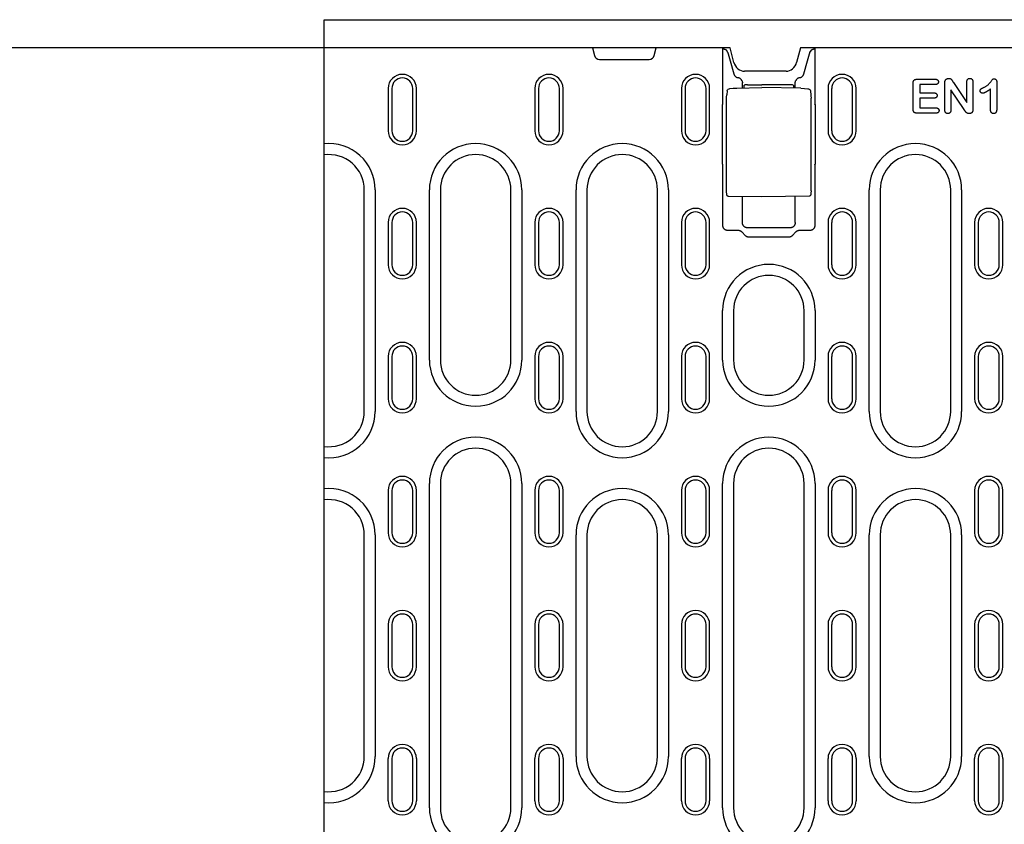
# Model space of a CAD drawing. Units: millimetres. Extents: x 1992 to 10704, y 1097 to 5910.
# Drawn here: x 8595 to 8874, y 4453 to 4681 of the extents above; entities that cross this region are included whole.
import ezdxf

# ---------------------------------------------------------------- set-up
doc = ezdxf.new("R2010")
doc.units = ezdxf.units.MM
for name, color, linetype in [('BEMASS', 3, 'Continuous'), ('DUENN-18', 94, 'Continuous'), ('SICHTBAR', 7, 'Continuous')]:
    doc.layers.add(name, color=color, linetype=linetype)
doc.styles.add('BEMSTIL', font='arial.ttf')
doc.dimstyles.new('BEMASS', dxfattribs={"dimscale": 10, "dimtxt": 3.5, "dimasz": 3.5, "dimexe": 2, "dimexo": 0, "dimgap": 1, "dimtad": 1, "dimdec": 0, "dimtxsty": 'BEMSTIL', "dimcen": 3, "dimclrd": 3, "dimclre": 3, "dimclrt": 4, "dimadec": 0, "dimazin": 0, "dimtfac": 0.875, "dimtdec": 0, "dimtmove": 0, "dimatfit": 0, "dimfxl": 1, "dimtolj": 1, "dimlwd": 25, "dimlwe": 25, "dimarcsym": 0})

# ---------------------------------------------------------------- blocks, each defined once
blk = doc.blocks.new('*D139')
at = {"layer": 'BEMASS', "color": 3, "lineweight": 25, "transparency": 16777216}
for p, q in [((8681.25, 4672.98), (8544.83, 4672.98)), ((8564.83, 4637.98), (8564.83, 4368.98)), ((8681.25, 4333.98), (8544.83, 4333.98))]:
    blk.add_line(p, q, dxfattribs=at)
at = {"layer": 'BEMASS', "color": 3, "transparency": 16777216}
for points in [[(8559, 4637.98), (8570.67, 4637.98), (8564.83, 4672.98)], [(8559, 4368.98), (8570.67, 4368.98), (8564.83, 4333.98)]]:
    blk.add_solid(points, dxfattribs=at)
at = {"layer": 'Defpoints', "color": 0, "transparency": 16777216}
for p in [(8681.25, 4672.98), (8564.83, 4333.98), (8681.25, 4333.98)]:
    blk.add_point(p, dxfattribs=at)
at = {"layer": 'BEMASS', "color": 4, "transparency": 16777216, "insert": (8536.95, 4503.48), "char_height": 35, "attachment_point": 5, "rotation": 90, "style": 'BEMSTIL'}
blk.add_mtext('\\A1;340', dxfattribs=at)

msp = doc.modelspace()

# ---------------------------------------------------------------- linework, layer by layer
at = {"layer": 'DUENN-18'}
for p, q in [((8757.38, 4672.98), (8757.95, 4670.84)), ((8774.94, 4670.84), (8775.51, 4672.98)), ((8794.38, 4657.02), (8794.38, 4672.98)), ((8794.72, 4672.62), (8794.59, 4672.98)), ((8795.81, 4671.68), (8795.39, 4672.35)), ((8819.09, 4671.68), (8819.51, 4672.35)), ((8820.18, 4672.62), (8820.3, 4672.98)), ((8820.51, 4672.98), (8820.51, 4657.02)), ((8759.4, 4669.73), (8773.49, 4669.73)), ((8796.46, 4669.34), (8797.52, 4665.59)), ((8817.38, 4665.59), (8818.44, 4669.34)), ((8799.95, 4661.63), (8799.95, 4663.07)), ((8814.95, 4661.56), (8814.95, 4663.07)), ((8849.52, 4664.1), (8854.66, 4664.1)), ((8859.82, 4663.18), (8863.62, 4657.48)), ((8863.62, 4657.48), (8863.62, 4663.23)), ((8865.37, 4663.23), (8865.37, 4655.63)), ((8872.12, 4663.21), (8872.12, 4655.68)), ((8699.45, 4661.48), (8699.45, 4649.48)), ((8700.47, 4661.48), (8700.47, 4649.48)), ((8706.42, 4649.48), (8706.42, 4661.48)), ((8707.45, 4649.48), (8707.45, 4661.48)), ((8741.05, 4661.48), (8741.05, 4649.48)), ((8742.07, 4661.48), (8742.07, 4649.48)), ((8748.02, 4649.48), (8748.02, 4661.48)), ((8749.05, 4649.48), (8749.05, 4661.48)), ((8782.65, 4661.48), (8782.65, 4649.48)), ((8783.67, 4661.48), (8783.67, 4649.48)), ((8789.62, 4649.48), (8789.62, 4661.48)), ((8790.65, 4649.48), (8790.65, 4661.48)), ((8795.6, 4660.77), (8795.5, 4659.67)), ((8798.33, 4661.6), (8805.45, 4661.73)), ((8800.45, 4661.64), (8800.45, 4662.37)), ((8801.43, 4662.54), (8805.45, 4662.55)), ((8813.46, 4662.53), (8805.45, 4662.55)), ((8816.57, 4661.53), (8805.45, 4661.73)), ((8814.45, 4662.36), (8814.45, 4661.57)), ((8819.29, 4660.68), (8819.39, 4659.63)), ((8824.27, 4661.48), (8824.25, 4661.48)), ((8824.25, 4661.48), (8824.25, 4649.48)), ((8825.27, 4661.48), (8825.27, 4649.48)), ((8831.22, 4649.48), (8831.22, 4661.48)), ((8832.25, 4649.48), (8832.25, 4661.48)), ((8848.37, 4655.67), (8848.37, 4662.91)), ((8850.25, 4662.6), (8850.25, 4660.23)), ((8854.66, 4662.6), (8850.25, 4662.6)), ((8850.25, 4660.23), (8854.31, 4660.23)), ((8857.37, 4655.47), (8857.37, 4662.93)), ((8859.12, 4661.1), (8859.12, 4655.47)), ((8862.83, 4655.5), (8859.12, 4661.1)), ((8870.37, 4655.41), (8870.37, 4661.35)), ((8795.47, 4632.39), (8795.47, 4658.76)), ((8819.42, 4632.46), (8819.42, 4658.72)), ((8850.25, 4658.73), (8850.25, 4655.98)), ((8854.31, 4658.73), (8850.25, 4658.73)), ((8794.3, 4640.02), (8794.3, 4656.93)), ((8820.59, 4656.93), (8820.59, 4640.02)), ((8850.25, 4655.98), (8854.81, 4655.98)), ((8854.81, 4654.48), (8849.52, 4654.48)), ((8790.62, 4649.48), (8790.65, 4649.48)), ((8794.38, 4622.68), (8794.38, 4639.93)), ((8820.51, 4639.93), (8820.51, 4622.68)), ((8692.65, 4569.89), (8692.65, 4632.73)), ((8695.75, 4632.73), (8695.75, 4569.89)), ((8711.14, 4584.48), (8711.14, 4632.73)), ((8714.25, 4632.73), (8714.25, 4584.48)), ((8734.25, 4584.48), (8734.25, 4632.73)), ((8737.35, 4632.73), (8737.35, 4584.48)), ((8752.74, 4569.89), (8752.74, 4632.73)), ((8755.85, 4632.73), (8755.85, 4569.89)), ((8775.85, 4569.89), (8775.85, 4632.73)), ((8778.95, 4632.73), (8778.95, 4569.89)), ((8835.94, 4569.89), (8835.94, 4632.73)), ((8839.05, 4632.73), (8839.05, 4569.89)), ((8859.05, 4569.89), (8859.05, 4632.73)), ((8862.15, 4632.73), (8862.15, 4569.89)), ((8805.45, 4630.73), (8796.02, 4630.89)), ((8799.95, 4623.44), (8799.95, 4630.82)), ((8818.88, 4630.96), (8805.45, 4630.73)), ((8814.95, 4623.44), (8814.95, 4630.89)), ((8699.45, 4623.48), (8699.45, 4611.48)), ((8700.47, 4623.48), (8700.47, 4611.48)), ((8706.42, 4611.48), (8706.42, 4623.48)), ((8707.45, 4611.48), (8707.45, 4623.48)), ((8741.05, 4623.48), (8741.05, 4611.48)), ((8742.07, 4623.48), (8742.07, 4611.48)), ((8748.02, 4611.48), (8748.02, 4623.48)), ((8749.05, 4611.48), (8749.05, 4623.48)), ((8782.65, 4623.48), (8782.65, 4611.48)), ((8783.67, 4623.48), (8783.67, 4611.48)), ((8789.62, 4611.48), (8789.62, 4623.48)), ((8790.65, 4611.48), (8790.65, 4623.48)), ((8798.77, 4621.18), (8795.88, 4621.18)), ((8813.45, 4621.95), (8801.44, 4621.95)), ((8819.01, 4621.18), (8816.13, 4621.18)), ((8824.25, 4623.48), (8824.25, 4611.48)), ((8825.27, 4623.48), (8825.27, 4611.48)), ((8831.22, 4611.48), (8831.22, 4623.48)), ((8832.25, 4611.48), (8832.25, 4623.48)), ((8865.85, 4623.48), (8865.85, 4611.48)), ((8866.87, 4623.48), (8866.87, 4611.48)), ((8872.82, 4611.48), (8872.82, 4623.48)), ((8873.85, 4611.48), (8873.85, 4623.48)), ((8800.74, 4619.77), (8799.84, 4620.71)), ((8813.09, 4619.31), (8801.8, 4619.31)), ((8815.05, 4620.71), (8814.15, 4619.77)), ((8794.34, 4584.48), (8794.34, 4598.48)), ((8797.45, 4598.48), (8797.45, 4584.48)), ((8817.45, 4584.48), (8817.45, 4598.48)), ((8820.55, 4598.48), (8820.55, 4584.48)), ((8699.45, 4585.48), (8699.45, 4573.48)), ((8700.47, 4585.48), (8700.47, 4573.48)), ((8706.42, 4573.48), (8706.42, 4585.48)), ((8707.45, 4573.48), (8707.45, 4585.48)), ((8741.05, 4585.48), (8741.05, 4573.48)), ((8742.07, 4585.48), (8742.07, 4573.48)), ((8748.02, 4573.48), (8748.02, 4585.48)), ((8749.05, 4573.48), (8749.05, 4585.48)), ((8782.65, 4585.48), (8782.65, 4573.48)), ((8783.67, 4585.48), (8783.67, 4573.48)), ((8789.62, 4573.48), (8789.62, 4585.48)), ((8790.65, 4573.48), (8790.65, 4585.48)), ((8824.25, 4585.48), (8824.25, 4573.48)), ((8825.27, 4585.48), (8825.27, 4573.48)), ((8831.22, 4573.48), (8831.22, 4585.48)), ((8832.25, 4573.48), (8832.25, 4585.48)), ((8865.85, 4585.48), (8865.85, 4573.48)), ((8866.87, 4585.48), (8866.87, 4573.48)), ((8872.82, 4573.48), (8872.82, 4585.48)), ((8873.85, 4573.48), (8873.85, 4585.48)), ((8711.14, 4457.48), (8711.14, 4549.48)), ((8714.25, 4549.48), (8714.25, 4457.48)), ((8734.25, 4457.48), (8734.25, 4549.48)), ((8737.35, 4549.48), (8737.35, 4457.48)), ((8794.34, 4457.48), (8794.34, 4549.48)), ((8797.45, 4549.48), (8797.45, 4457.48)), ((8817.45, 4457.48), (8817.45, 4549.48)), ((8820.55, 4549.48), (8820.55, 4457.48)), ((8699.45, 4547.48), (8699.45, 4535.48)), ((8700.47, 4547.48), (8700.47, 4535.48)), ((8706.42, 4535.48), (8706.42, 4547.48)), ((8707.45, 4535.48), (8707.45, 4547.48)), ((8741.05, 4547.48), (8741.05, 4535.48)), ((8742.07, 4547.48), (8742.07, 4535.48)), ((8748.02, 4535.48), (8748.02, 4547.48)), ((8749.05, 4535.48), (8749.05, 4547.48)), ((8782.65, 4547.48), (8782.65, 4535.48)), ((8783.67, 4547.48), (8783.67, 4535.48)), ((8789.62, 4535.48), (8789.62, 4547.48)), ((8790.65, 4535.48), (8790.65, 4547.48)), ((8824.25, 4547.48), (8824.25, 4535.48)), ((8825.27, 4547.48), (8825.27, 4535.48)), ((8831.22, 4535.48), (8831.22, 4547.48)), ((8832.25, 4535.48), (8832.25, 4547.48)), ((8865.85, 4547.48), (8865.85, 4535.48)), ((8866.87, 4547.48), (8866.87, 4535.48)), ((8872.82, 4535.48), (8872.82, 4547.48)), ((8873.85, 4535.48), (8873.85, 4547.48)), ((8692.65, 4472.06), (8692.65, 4534.89)), ((8695.75, 4534.89), (8695.75, 4472.06)), ((8752.74, 4472.06), (8752.74, 4534.89)), ((8755.85, 4534.89), (8755.85, 4472.06)), ((8775.85, 4472.06), (8775.85, 4534.89)), ((8778.95, 4534.89), (8778.95, 4472.06)), ((8835.94, 4472.06), (8835.94, 4534.89)), ((8839.05, 4534.89), (8839.05, 4472.06)), ((8859.05, 4472.06), (8859.05, 4534.89)), ((8862.15, 4534.89), (8862.15, 4472.06)), ((8699.45, 4509.48), (8699.45, 4497.48)), ((8700.47, 4509.48), (8700.47, 4497.48)), ((8706.42, 4497.48), (8706.42, 4509.48)), ((8707.45, 4497.48), (8707.45, 4509.48)), ((8741.05, 4509.48), (8741.05, 4497.48)), ((8742.07, 4509.48), (8742.07, 4497.48)), ((8748.02, 4497.48), (8748.02, 4509.48)), ((8749.05, 4497.48), (8749.05, 4509.48)), ((8782.65, 4509.48), (8782.65, 4497.48)), ((8783.67, 4509.48), (8783.67, 4497.48)), ((8789.62, 4497.48), (8789.62, 4509.48)), ((8790.65, 4497.48), (8790.65, 4509.48)), ((8824.25, 4509.48), (8824.25, 4497.48)), ((8825.27, 4509.48), (8825.27, 4497.48)), ((8831.22, 4497.48), (8831.22, 4509.48)), ((8832.25, 4497.48), (8832.25, 4509.48)), ((8865.85, 4509.48), (8865.85, 4497.48)), ((8866.87, 4509.48), (8866.87, 4497.48)), ((8872.82, 4497.48), (8872.82, 4509.48)), ((8873.85, 4497.48), (8873.85, 4509.48)), ((8699.45, 4459.48), (8699.45, 4471.48)), ((8700.47, 4471.48), (8700.47, 4459.48)), ((8706.42, 4459.48), (8706.42, 4471.48)), ((8707.45, 4471.48), (8707.45, 4459.48)), ((8741.05, 4459.48), (8741.05, 4471.48)), ((8742.07, 4471.48), (8742.07, 4459.48)), ((8748.02, 4459.48), (8748.02, 4471.48)), ((8749.05, 4471.48), (8749.05, 4459.48)), ((8782.65, 4459.48), (8782.65, 4471.48)), ((8783.67, 4471.48), (8783.67, 4459.48)), ((8789.62, 4459.48), (8789.62, 4471.48)), ((8790.65, 4471.48), (8790.65, 4459.48)), ((8824.25, 4459.48), (8824.25, 4471.48)), ((8825.27, 4471.48), (8825.27, 4459.48)), ((8831.22, 4459.48), (8831.22, 4471.48)), ((8832.25, 4471.48), (8832.25, 4459.48)), ((8865.85, 4459.48), (8865.85, 4471.48)), ((8866.87, 4471.48), (8866.87, 4459.48)), ((8872.82, 4459.48), (8872.82, 4471.48)), ((8873.85, 4471.48), (8873.85, 4459.48))]:
    msp.add_line(p, q, dxfattribs=at)
at = {"layer": 'DUENN-18', "flags": 128}
for points in [[(8795.04, 4672.48), (8795.02, 4672.49), (8794.99, 4672.49), (8794.97, 4672.5), (8794.95, 4672.5), (8794.93, 4672.51), (8794.91, 4672.51), (8794.89, 4672.52), (8794.87, 4672.52), (8794.86, 4672.53), (8794.84, 4672.53), (8794.83, 4672.54), (8794.81, 4672.55), (8794.8, 4672.55), (8794.79, 4672.56), (8794.77, 4672.56), (8794.76, 4672.57), (8794.75, 4672.57), (8794.75, 4672.58), (8794.74, 4672.59), (8794.73, 4672.59), (8794.73, 4672.6), (8794.72, 4672.6), (8794.72, 4672.61), (8794.72, 4672.62)], [(8795.39, 4672.35), (8795.38, 4672.36), (8795.38, 4672.37), (8795.37, 4672.37), (8795.36, 4672.38), (8795.36, 4672.38), (8795.35, 4672.39), (8795.34, 4672.4), (8795.33, 4672.4), (8795.31, 4672.41), (8795.3, 4672.41), (8795.29, 4672.42), (8795.27, 4672.42), (8795.26, 4672.43), (8795.24, 4672.43), (8795.23, 4672.44), (8795.21, 4672.44), (8795.19, 4672.45), (8795.17, 4672.45), (8795.15, 4672.46), (8795.13, 4672.46), (8795.11, 4672.47), (8795.09, 4672.47), (8795.06, 4672.48), (8795.04, 4672.48)], [(8795.81, 4671.68), (8795.83, 4671.59), (8795.86, 4671.5), (8795.88, 4671.4), (8795.91, 4671.31), (8795.93, 4671.21), (8795.96, 4671.12), (8795.99, 4671.02), (8796.01, 4670.93), (8796.04, 4670.83), (8796.07, 4670.73), (8796.09, 4670.63), (8796.12, 4670.54), (8796.15, 4670.44), (8796.18, 4670.34), (8796.2, 4670.24), (8796.23, 4670.14), (8796.26, 4670.04), (8796.29, 4669.94), (8796.32, 4669.84), (8796.34, 4669.74), (8796.37, 4669.64), (8796.4, 4669.54), (8796.43, 4669.44), (8796.46, 4669.34)], [(8818.44, 4669.34), (8818.46, 4669.44), (8818.49, 4669.54), (8818.52, 4669.64), (8818.55, 4669.74), (8818.58, 4669.84), (8818.6, 4669.94), (8818.63, 4670.04), (8818.66, 4670.14), (8818.69, 4670.24), (8818.71, 4670.34), (8818.74, 4670.44), (8818.77, 4670.54), (8818.8, 4670.63), (8818.82, 4670.73), (8818.85, 4670.83), (8818.88, 4670.93), (8818.91, 4671.02), (8818.93, 4671.12), (8818.96, 4671.21), (8818.98, 4671.31), (8819.01, 4671.4), (8819.04, 4671.5), (8819.06, 4671.59), (8819.09, 4671.68)], [(8819.85, 4672.48), (8819.83, 4672.48), (8819.81, 4672.47), (8819.78, 4672.47), (8819.76, 4672.46), (8819.74, 4672.46), (8819.72, 4672.46), (8819.7, 4672.45), (8819.68, 4672.44), (8819.67, 4672.44), (8819.65, 4672.43), (8819.63, 4672.43), (8819.62, 4672.42), (8819.6, 4672.42), (8819.59, 4672.41), (8819.58, 4672.41), (8819.57, 4672.4), (8819.56, 4672.4), (8819.55, 4672.39), (8819.54, 4672.38), (8819.53, 4672.38), (8819.52, 4672.37), (8819.52, 4672.37), (8819.51, 4672.36), (8819.51, 4672.35)], [(8820.18, 4672.62), (8820.17, 4672.61), (8820.17, 4672.6), (8820.16, 4672.6), (8820.16, 4672.59), (8820.15, 4672.59), (8820.15, 4672.58), (8820.14, 4672.57), (8820.13, 4672.57), (8820.12, 4672.56), (8820.11, 4672.56), (8820.09, 4672.55), (8820.08, 4672.55), (8820.07, 4672.54), (8820.05, 4672.53), (8820.03, 4672.53), (8820.02, 4672.52), (8820, 4672.52), (8819.98, 4672.51), (8819.96, 4672.51), (8819.94, 4672.5), (8819.92, 4672.5), (8819.9, 4672.49), (8819.88, 4672.49), (8819.85, 4672.48)], [(8797.52, 4665.59), (8797.53, 4665.53), (8797.56, 4665.47), (8797.58, 4665.4), (8797.61, 4665.34), (8797.64, 4665.28), (8797.68, 4665.22), (8797.72, 4665.16), (8797.76, 4665.1), (8797.8, 4665.05), (8797.85, 4664.99), (8797.9, 4664.94), (8797.95, 4664.89), (8798, 4664.85), (8798.06, 4664.8), (8798.12, 4664.76), (8798.18, 4664.72), (8798.24, 4664.69), (8798.3, 4664.66), (8798.37, 4664.63), (8798.43, 4664.6), (8798.5, 4664.58), (8798.56, 4664.56), (8798.63, 4664.55), (8798.69, 4664.53)], [(8799.84, 4663.62), (8799.81, 4663.67), (8799.79, 4663.73), (8799.76, 4663.79), (8799.72, 4663.84), (8799.69, 4663.89), (8799.65, 4663.94), (8799.61, 4663.99), (8799.57, 4664.04), (8799.53, 4664.09), (8799.48, 4664.13), (8799.44, 4664.18), (8799.39, 4664.22), (8799.34, 4664.26), (8799.29, 4664.29), (8799.23, 4664.33), (8799.18, 4664.36), (8799.12, 4664.39), (8799.06, 4664.42), (8799, 4664.44), (8798.94, 4664.47), (8798.88, 4664.49), (8798.82, 4664.51), (8798.76, 4664.52), (8798.69, 4664.53)], [(8799.84, 4663.62), (8799.85, 4663.6), (8799.85, 4663.57), (8799.86, 4663.55), (8799.87, 4663.53), (8799.88, 4663.51), (8799.88, 4663.49), (8799.89, 4663.47), (8799.9, 4663.45), (8799.9, 4663.43), (8799.91, 4663.41), (8799.91, 4663.39), (8799.92, 4663.36), (8799.92, 4663.34), (8799.92, 4663.32), (8799.93, 4663.3), (8799.93, 4663.28), (8799.93, 4663.25), (8799.94, 4663.23), (8799.94, 4663.21), (8799.94, 4663.19), (8799.94, 4663.17), (8799.94, 4663.14), (8799.94, 4663.12), (8799.95, 4663.1)], [(8799.95, 4663.07), (8799.95, 4663.07), (8799.95, 4663.07), (8799.95, 4663.07), (8799.95, 4663.08), (8799.95, 4663.08), (8799.95, 4663.08), (8799.95, 4663.08), (8799.95, 4663.08), (8799.95, 4663.08), (8799.95, 4663.08), (8799.95, 4663.08), (8799.95, 4663.08), (8799.95, 4663.09), (8799.95, 4663.09), (8799.95, 4663.09), (8799.95, 4663.09), (8799.95, 4663.09), (8799.95, 4663.09), (8799.95, 4663.09), (8799.95, 4663.09), (8799.95, 4663.09), (8799.95, 4663.1), (8799.95, 4663.1), (8799.95, 4663.1)], [(8814.95, 4663.1), (8814.95, 4663.12), (8814.95, 4663.14), (8814.95, 4663.17), (8814.95, 4663.19), (8814.95, 4663.21), (8814.95, 4663.23), (8814.96, 4663.25), (8814.96, 4663.28), (8814.96, 4663.3), (8814.97, 4663.32), (8814.97, 4663.34), (8814.98, 4663.36), (8814.98, 4663.39), (8814.99, 4663.41), (8814.99, 4663.43), (8815, 4663.45), (8815, 4663.47), (8815.01, 4663.49), (8815.02, 4663.51), (8815.02, 4663.53), (8815.03, 4663.55), (8815.04, 4663.57), (8815.04, 4663.6), (8815.05, 4663.62)], [(8814.95, 4663.1), (8814.95, 4663.1), (8814.95, 4663.1), (8814.95, 4663.09), (8814.95, 4663.09), (8814.95, 4663.09), (8814.95, 4663.09), (8814.95, 4663.09), (8814.95, 4663.09), (8814.95, 4663.09), (8814.95, 4663.09), (8814.95, 4663.09), (8814.95, 4663.08), (8814.95, 4663.08), (8814.95, 4663.08), (8814.95, 4663.08), (8814.95, 4663.08), (8814.95, 4663.08), (8814.95, 4663.08), (8814.95, 4663.08), (8814.95, 4663.08), (8814.95, 4663.07), (8814.95, 4663.07), (8814.95, 4663.07), (8814.95, 4663.07)], [(8816.2, 4664.53), (8816.14, 4664.52), (8816.07, 4664.51), (8816.01, 4664.49), (8815.95, 4664.47), (8815.89, 4664.44), (8815.83, 4664.42), (8815.77, 4664.39), (8815.72, 4664.36), (8815.66, 4664.33), (8815.61, 4664.29), (8815.55, 4664.26), (8815.5, 4664.22), (8815.46, 4664.18), (8815.41, 4664.13), (8815.36, 4664.09), (8815.32, 4664.04), (8815.28, 4663.99), (8815.24, 4663.94), (8815.2, 4663.89), (8815.17, 4663.84), (8815.14, 4663.79), (8815.11, 4663.73), (8815.08, 4663.67), (8815.05, 4663.62)], [(8816.2, 4664.53), (8816.27, 4664.55), (8816.33, 4664.56), (8816.4, 4664.58), (8816.46, 4664.6), (8816.53, 4664.63), (8816.59, 4664.66), (8816.65, 4664.69), (8816.71, 4664.72), (8816.77, 4664.76), (8816.83, 4664.8), (8816.89, 4664.85), (8816.94, 4664.89), (8816.99, 4664.94), (8817.04, 4664.99), (8817.09, 4665.05), (8817.13, 4665.1), (8817.17, 4665.16), (8817.21, 4665.22), (8817.25, 4665.28), (8817.28, 4665.34), (8817.31, 4665.4), (8817.33, 4665.47), (8817.36, 4665.53), (8817.38, 4665.59)], [(8848.37, 4662.91), (8848.37, 4662.99), (8848.38, 4663.07), (8848.38, 4663.15), (8848.39, 4663.23), (8848.4, 4663.31), (8848.42, 4663.38), (8848.44, 4663.46), (8848.47, 4663.54), (8848.5, 4663.61), (8848.54, 4663.68), (8848.58, 4663.75), (8848.63, 4663.81), (8848.69, 4663.86), (8848.75, 4663.91), (8848.82, 4663.96), (8848.89, 4663.99), (8848.97, 4664.02), (8849.04, 4664.04), (8849.12, 4664.06), (8849.2, 4664.08), (8849.28, 4664.09), (8849.36, 4664.1), (8849.44, 4664.1), (8849.52, 4664.1)], [(8854.66, 4664.1), (8854.71, 4664.1), (8854.77, 4664.1), (8854.82, 4664.09), (8854.88, 4664.09), (8854.94, 4664.08), (8854.99, 4664.07), (8855.05, 4664.06), (8855.1, 4664.04), (8855.15, 4664.02), (8855.2, 4664), (8855.25, 4663.97), (8855.3, 4663.94), (8855.34, 4663.9), (8855.38, 4663.87), (8855.42, 4663.82), (8855.46, 4663.78), (8855.49, 4663.73), (8855.51, 4663.68), (8855.53, 4663.63), (8855.55, 4663.58), (8855.56, 4663.52), (8855.57, 4663.47), (8855.58, 4663.41), (8855.58, 4663.36)], [(8855.58, 4663.36), (8855.58, 4663.3), (8855.57, 4663.24), (8855.57, 4663.19), (8855.55, 4663.13), (8855.54, 4663.08), (8855.51, 4663.03), (8855.49, 4662.98), (8855.46, 4662.93), (8855.42, 4662.88), (8855.39, 4662.84), (8855.34, 4662.8), (8855.3, 4662.77), (8855.25, 4662.74), (8855.2, 4662.71), (8855.15, 4662.69), (8855.1, 4662.66), (8855.05, 4662.65), (8854.99, 4662.63), (8854.94, 4662.62), (8854.88, 4662.62), (8854.82, 4662.61), (8854.77, 4662.61), (8854.71, 4662.6), (8854.66, 4662.6)], [(8857.37, 4662.93), (8857.37, 4662.97), (8857.37, 4663), (8857.37, 4663.03), (8857.37, 4663.06), (8857.37, 4663.09), (8857.37, 4663.12), (8857.38, 4663.15), (8857.38, 4663.19), (8857.38, 4663.22), (8857.38, 4663.25), (8857.39, 4663.28), (8857.39, 4663.31), (8857.39, 4663.34), (8857.4, 4663.37), (8857.4, 4663.41), (8857.41, 4663.44), (8857.41, 4663.47), (8857.42, 4663.5), (8857.43, 4663.53), (8857.43, 4663.56), (8857.44, 4663.59), (8857.45, 4663.62), (8857.46, 4663.65), (8857.47, 4663.68)], [(8857.47, 4663.68), (8857.49, 4663.73), (8857.52, 4663.78), (8857.54, 4663.82), (8857.57, 4663.87), (8857.61, 4663.91), (8857.64, 4663.95), (8857.67, 4663.99), (8857.71, 4664.03), (8857.75, 4664.07), (8857.79, 4664.1), (8857.83, 4664.14), (8857.88, 4664.17), (8857.92, 4664.19), (8857.97, 4664.22), (8858.02, 4664.25), (8858.07, 4664.27), (8858.12, 4664.29), (8858.17, 4664.3), (8858.22, 4664.32), (8858.27, 4664.33), (8858.32, 4664.34), (8858.38, 4664.35), (8858.43, 4664.35), (8858.48, 4664.35)], [(8858.48, 4664.35), (8858.56, 4664.35), (8858.64, 4664.34), (8858.72, 4664.33), (8858.79, 4664.31), (8858.87, 4664.29), (8858.94, 4664.26), (8859.01, 4664.22), (8859.07, 4664.18), (8859.14, 4664.13), (8859.2, 4664.08), (8859.25, 4664.02), (8859.3, 4663.96), (8859.35, 4663.9), (8859.4, 4663.84), (8859.45, 4663.78), (8859.49, 4663.71), (8859.53, 4663.64), (8859.57, 4663.58), (8859.61, 4663.51), (8859.65, 4663.44), (8859.7, 4663.38), (8859.74, 4663.31), (8859.78, 4663.24), (8859.82, 4663.18)], [(8863.62, 4663.23), (8863.62, 4663.3), (8863.63, 4663.36), (8863.63, 4663.43), (8863.64, 4663.5), (8863.65, 4663.56), (8863.66, 4663.63), (8863.67, 4663.69), (8863.69, 4663.76), (8863.71, 4663.82), (8863.74, 4663.88), (8863.77, 4663.94), (8863.8, 4664), (8863.84, 4664.06), (8863.88, 4664.11), (8863.93, 4664.15), (8863.98, 4664.2), (8864.04, 4664.23), (8864.1, 4664.27), (8864.16, 4664.29), (8864.22, 4664.32), (8864.29, 4664.33), (8864.35, 4664.34), (8864.42, 4664.35), (8864.49, 4664.35)], [(8864.49, 4664.35), (8864.55, 4664.35), (8864.62, 4664.34), (8864.69, 4664.33), (8864.75, 4664.32), (8864.82, 4664.3), (8864.88, 4664.27), (8864.94, 4664.24), (8865, 4664.2), (8865.05, 4664.16), (8865.1, 4664.11), (8865.14, 4664.06), (8865.18, 4664.01), (8865.22, 4663.95), (8865.25, 4663.89), (8865.28, 4663.83), (8865.3, 4663.76), (8865.32, 4663.7), (8865.33, 4663.63), (8865.35, 4663.57), (8865.35, 4663.5), (8865.36, 4663.43), (8865.37, 4663.37), (8865.37, 4663.3), (8865.37, 4663.23)], [(8868.37, 4661.74), (8868.52, 4661.82), (8868.67, 4661.89), (8868.81, 4661.97), (8868.96, 4662.05), (8869.1, 4662.14), (8869.24, 4662.23), (8869.38, 4662.33), (8869.51, 4662.43), (8869.64, 4662.53), (8869.76, 4662.65), (8869.88, 4662.76), (8870, 4662.88), (8870.11, 4663), (8870.22, 4663.13), (8870.32, 4663.26), (8870.42, 4663.39), (8870.52, 4663.53), (8870.62, 4663.66), (8870.72, 4663.8), (8870.82, 4663.93), (8870.92, 4664.06), (8871.04, 4664.17), (8871.2, 4664.22), (8871.37, 4664.23)], [(8871.37, 4664.23), (8871.43, 4664.22), (8871.49, 4664.22), (8871.54, 4664.21), (8871.6, 4664.19), (8871.66, 4664.17), (8871.71, 4664.14), (8871.76, 4664.11), (8871.81, 4664.07), (8871.85, 4664.03), (8871.89, 4663.99), (8871.92, 4663.94), (8871.96, 4663.89), (8871.99, 4663.84), (8872.01, 4663.79), (8872.04, 4663.73), (8872.06, 4663.68), (8872.07, 4663.62), (8872.09, 4663.57), (8872.1, 4663.51), (8872.11, 4663.45), (8872.11, 4663.39), (8872.12, 4663.33), (8872.12, 4663.27), (8872.12, 4663.21)], [(8795.6, 4660.77), (8795.64, 4660.92), (8795.7, 4661.07), (8795.8, 4661.19), (8795.92, 4661.3)], [(8795.92, 4661.3), (8796.15, 4661.41), (8796.41, 4661.47)], [(8796.41, 4661.47), (8797.37, 4661.56), (8798.33, 4661.6)], [(8816.57, 4661.53), (8817.53, 4661.49), (8818.49, 4661.39)], [(8818.49, 4661.39), (8818.71, 4661.35), (8818.9, 4661.26)], [(8818.91, 4661.26), (8819.05, 4661.15), (8819.17, 4661.02), (8819.25, 4660.86), (8819.29, 4660.68)], [(8854.31, 4660.23), (8854.36, 4660.22), (8854.42, 4660.22), (8854.47, 4660.22), (8854.53, 4660.21), (8854.58, 4660.2), (8854.63, 4660.19), (8854.69, 4660.18), (8854.74, 4660.16), (8854.79, 4660.14), (8854.84, 4660.12), (8854.89, 4660.09), (8854.93, 4660.06), (8854.97, 4660.03), (8855.01, 4659.99), (8855.05, 4659.94), (8855.08, 4659.9), (8855.11, 4659.85), (8855.13, 4659.8), (8855.15, 4659.75), (8855.17, 4659.7), (8855.18, 4659.65), (8855.19, 4659.59), (8855.19, 4659.54), (8855.2, 4659.48)], [(8867.41, 4660.84), (8867.41, 4660.9), (8867.42, 4660.95), (8867.43, 4661.01), (8867.44, 4661.07), (8867.46, 4661.12), (8867.49, 4661.18), (8867.52, 4661.23), (8867.56, 4661.27), (8867.6, 4661.31), (8867.64, 4661.35), (8867.69, 4661.38), (8867.74, 4661.42), (8867.79, 4661.45), (8867.84, 4661.48), (8867.89, 4661.51), (8867.95, 4661.53), (8868, 4661.56), (8868.05, 4661.59), (8868.1, 4661.62), (8868.16, 4661.64), (8868.21, 4661.67), (8868.26, 4661.69), (8868.31, 4661.72), (8868.37, 4661.74)], [(8868.12, 4660.1), (8868.07, 4660.1), (8868.02, 4660.11), (8867.98, 4660.12), (8867.93, 4660.13), (8867.89, 4660.14), (8867.84, 4660.16), (8867.8, 4660.18), (8867.76, 4660.21), (8867.72, 4660.24), (8867.69, 4660.26), (8867.65, 4660.3), (8867.62, 4660.33), (8867.59, 4660.36), (8867.56, 4660.4), (8867.53, 4660.44), (8867.51, 4660.48), (8867.48, 4660.52), (8867.46, 4660.56), (8867.45, 4660.61), (8867.43, 4660.65), (8867.42, 4660.7), (8867.42, 4660.74), (8867.41, 4660.79), (8867.41, 4660.84)], [(8870.37, 4661.35), (8870.28, 4661.29), (8870.2, 4661.22), (8870.11, 4661.16), (8870.02, 4661.1), (8869.93, 4661.03), (8869.84, 4660.97), (8869.76, 4660.91), (8869.67, 4660.85), (8869.58, 4660.79), (8869.48, 4660.73), (8869.39, 4660.67), (8869.3, 4660.61), (8869.21, 4660.55), (8869.12, 4660.5), (8869.02, 4660.44), (8868.93, 4660.39), (8868.83, 4660.34), (8868.73, 4660.29), (8868.64, 4660.25), (8868.54, 4660.2), (8868.44, 4660.16), (8868.33, 4660.13), (8868.22, 4660.11), (8868.12, 4660.1)], [(8795.47, 4658.76), (8795.47, 4659.03), (8795.48, 4659.28), (8795.49, 4659.5), (8795.5, 4659.67)], [(8819.39, 4659.63), (8819.4, 4659.46), (8819.41, 4659.24), (8819.42, 4658.99), (8819.42, 4658.72)], [(8855.2, 4659.48), (8855.19, 4659.43), (8855.19, 4659.37), (8855.18, 4659.32), (8855.17, 4659.26), (8855.15, 4659.21), (8855.13, 4659.16), (8855.11, 4659.11), (8855.08, 4659.06), (8855.05, 4659.02), (8855.01, 4658.97), (8854.98, 4658.94), (8854.93, 4658.9), (8854.89, 4658.87), (8854.84, 4658.84), (8854.79, 4658.81), (8854.74, 4658.79), (8854.69, 4658.78), (8854.64, 4658.76), (8854.58, 4658.75), (8854.53, 4658.74), (8854.47, 4658.74), (8854.42, 4658.73), (8854.36, 4658.73), (8854.31, 4658.73)], [(8849.52, 4654.48), (8849.44, 4654.48), (8849.36, 4654.48), (8849.28, 4654.49), (8849.2, 4654.5), (8849.12, 4654.51), (8849.04, 4654.53), (8848.97, 4654.56), (8848.89, 4654.59), (8848.82, 4654.62), (8848.75, 4654.66), (8848.69, 4654.71), (8848.63, 4654.77), (8848.58, 4654.83), (8848.54, 4654.9), (8848.5, 4654.97), (8848.47, 4655.04), (8848.44, 4655.12), (8848.42, 4655.19), (8848.4, 4655.27), (8848.39, 4655.35), (8848.38, 4655.43), (8848.38, 4655.51), (8848.37, 4655.59), (8848.37, 4655.67)], [(8854.81, 4655.98), (8854.86, 4655.97), (8854.92, 4655.97), (8854.98, 4655.97), (8855.03, 4655.96), (8855.09, 4655.95), (8855.15, 4655.94), (8855.2, 4655.93), (8855.25, 4655.91), (8855.31, 4655.89), (8855.36, 4655.87), (8855.41, 4655.84), (8855.45, 4655.81), (8855.5, 4655.77), (8855.54, 4655.74), (8855.58, 4655.69), (8855.61, 4655.65), (8855.64, 4655.6), (8855.67, 4655.55), (8855.69, 4655.5), (8855.71, 4655.44), (8855.72, 4655.39), (8855.73, 4655.33), (8855.74, 4655.28), (8855.74, 4655.22)], [(8855.74, 4655.22), (8855.74, 4655.16), (8855.73, 4655.11), (8855.72, 4655.05), (8855.71, 4655), (8855.69, 4654.95), (8855.67, 4654.89), (8855.64, 4654.85), (8855.61, 4654.8), (8855.57, 4654.75), (8855.54, 4654.71), (8855.49, 4654.68), (8855.45, 4654.64), (8855.4, 4654.61), (8855.35, 4654.58), (8855.3, 4654.56), (8855.25, 4654.54), (8855.2, 4654.52), (8855.14, 4654.51), (8855.09, 4654.5), (8855.03, 4654.49), (8854.98, 4654.49), (8854.92, 4654.48), (8854.86, 4654.48), (8854.81, 4654.48)], [(8858.25, 4654.35), (8858.18, 4654.36), (8858.11, 4654.36), (8858.05, 4654.37), (8857.98, 4654.39), (8857.92, 4654.41), (8857.86, 4654.44), (8857.8, 4654.47), (8857.74, 4654.51), (8857.69, 4654.55), (8857.64, 4654.6), (8857.6, 4654.65), (8857.56, 4654.7), (8857.53, 4654.76), (8857.5, 4654.82), (8857.47, 4654.88), (8857.45, 4654.94), (8857.43, 4655.01), (8857.41, 4655.07), (8857.4, 4655.14), (8857.39, 4655.21), (8857.38, 4655.27), (8857.38, 4655.34), (8857.37, 4655.41), (8857.37, 4655.47)], [(8859.12, 4655.47), (8859.12, 4655.4), (8859.12, 4655.33), (8859.11, 4655.27), (8859.1, 4655.2), (8859.1, 4655.14), (8859.08, 4655.07), (8859.07, 4655.01), (8859.05, 4654.94), (8859.02, 4654.88), (8859, 4654.82), (8858.96, 4654.76), (8858.93, 4654.7), (8858.89, 4654.65), (8858.84, 4654.6), (8858.8, 4654.55), (8858.74, 4654.51), (8858.69, 4654.47), (8858.63, 4654.44), (8858.57, 4654.41), (8858.51, 4654.39), (8858.44, 4654.37), (8858.38, 4654.36), (8858.31, 4654.36), (8858.25, 4654.35)], [(8864.33, 4654.35), (8864.25, 4654.36), (8864.17, 4654.36), (8864.09, 4654.37), (8864, 4654.39), (8863.92, 4654.41), (8863.84, 4654.44), (8863.77, 4654.47), (8863.69, 4654.51), (8863.62, 4654.55), (8863.56, 4654.6), (8863.49, 4654.65), (8863.43, 4654.71), (8863.37, 4654.77), (8863.31, 4654.83), (8863.26, 4654.89), (8863.21, 4654.96), (8863.16, 4655.02), (8863.11, 4655.09), (8863.06, 4655.16), (8863.02, 4655.23), (8862.97, 4655.29), (8862.92, 4655.36), (8862.87, 4655.43), (8862.83, 4655.5)], [(8865.37, 4655.63), (8865.37, 4655.55), (8865.37, 4655.47), (8865.36, 4655.39), (8865.35, 4655.31), (8865.34, 4655.24), (8865.33, 4655.16), (8865.31, 4655.08), (8865.29, 4655.01), (8865.26, 4654.93), (8865.23, 4654.86), (8865.19, 4654.79), (8865.15, 4654.73), (8865.11, 4654.66), (8865.05, 4654.61), (8864.99, 4654.55), (8864.93, 4654.51), (8864.86, 4654.47), (8864.79, 4654.43), (8864.72, 4654.41), (8864.64, 4654.39), (8864.57, 4654.37), (8864.49, 4654.36), (8864.41, 4654.36), (8864.33, 4654.35)], [(8871.24, 4654.35), (8871.18, 4654.36), (8871.11, 4654.36), (8871.05, 4654.37), (8870.98, 4654.38), (8870.92, 4654.4), (8870.86, 4654.43), (8870.81, 4654.46), (8870.75, 4654.49), (8870.7, 4654.53), (8870.65, 4654.58), (8870.61, 4654.62), (8870.57, 4654.67), (8870.53, 4654.73), (8870.5, 4654.78), (8870.47, 4654.84), (8870.45, 4654.9), (8870.43, 4654.96), (8870.41, 4655.03), (8870.4, 4655.09), (8870.39, 4655.15), (8870.38, 4655.22), (8870.38, 4655.28), (8870.37, 4655.35), (8870.37, 4655.41)], [(8872.12, 4655.68), (8872.12, 4655.6), (8872.12, 4655.53), (8872.11, 4655.45), (8872.11, 4655.38), (8872.1, 4655.3), (8872.09, 4655.23), (8872.08, 4655.15), (8872.06, 4655.08), (8872.04, 4655.01), (8872.02, 4654.93), (8872, 4654.86), (8871.97, 4654.8), (8871.93, 4654.73), (8871.89, 4654.67), (8871.84, 4654.61), (8871.79, 4654.55), (8871.73, 4654.5), (8871.67, 4654.46), (8871.61, 4654.42), (8871.54, 4654.4), (8871.46, 4654.38), (8871.39, 4654.36), (8871.32, 4654.36), (8871.24, 4654.35)], [(8796.02, 4630.89), (8795.88, 4630.91), (8795.76, 4630.97), (8795.66, 4631.05), (8795.58, 4631.15), (8795.54, 4631.26), (8795.52, 4631.34), (8795.5, 4631.48), (8795.49, 4631.66), (8795.48, 4631.87), (8795.47, 4632.12), (8795.47, 4632.39)], [(8819.42, 4632.46), (8819.42, 4632.19), (8819.41, 4631.94), (8819.4, 4631.73), (8819.39, 4631.55), (8819.37, 4631.41), (8819.35, 4631.33), (8819.31, 4631.22), (8819.23, 4631.12), (8819.13, 4631.04), (8819.01, 4630.98), (8818.88, 4630.96)], [(8795.88, 4621.18), (8795.79, 4621.19), (8795.7, 4621.19), (8795.61, 4621.21), (8795.51, 4621.23), (8795.42, 4621.25), (8795.33, 4621.29), (8795.23, 4621.33), (8795.15, 4621.37), (8795.06, 4621.43), (8794.97, 4621.48), (8794.89, 4621.55), (8794.82, 4621.62), (8794.75, 4621.7), (8794.68, 4621.78), (8794.62, 4621.86), (8794.57, 4621.95), (8794.53, 4622.04), (8794.49, 4622.13), (8794.45, 4622.22), (8794.43, 4622.31), (8794.41, 4622.41), (8794.39, 4622.5), (8794.38, 4622.59), (8794.38, 4622.68)], [(8799.84, 4620.71), (8799.81, 4620.74), (8799.77, 4620.78), (8799.73, 4620.81), (8799.7, 4620.84), (8799.66, 4620.88), (8799.62, 4620.91), (8799.57, 4620.93), (8799.53, 4620.96), (8799.49, 4620.99), (8799.44, 4621.01), (8799.4, 4621.04), (8799.35, 4621.06), (8799.3, 4621.08), (8799.26, 4621.09), (8799.21, 4621.11), (8799.16, 4621.13), (8799.11, 4621.14), (8799.06, 4621.15), (8799.01, 4621.16), (8798.96, 4621.17), (8798.91, 4621.17), (8798.86, 4621.18), (8798.81, 4621.18), (8798.77, 4621.18)], [(8801.44, 4621.95), (8801.35, 4621.95), (8801.26, 4621.96), (8801.17, 4621.97), (8801.08, 4621.99), (8800.98, 4622.02), (8800.89, 4622.05), (8800.8, 4622.09), (8800.71, 4622.14), (8800.62, 4622.19), (8800.54, 4622.25), (8800.46, 4622.31), (8800.38, 4622.38), (8800.31, 4622.46), (8800.25, 4622.54), (8800.19, 4622.62), (8800.14, 4622.71), (8800.09, 4622.8), (8800.05, 4622.89), (8800.02, 4622.98), (8799.99, 4623.08), (8799.97, 4623.17), (8799.96, 4623.26), (8799.95, 4623.35), (8799.95, 4623.44)], [(8814.95, 4623.44), (8814.94, 4623.35), (8814.93, 4623.26), (8814.92, 4623.17), (8814.9, 4623.08), (8814.87, 4622.98), (8814.84, 4622.89), (8814.8, 4622.8), (8814.75, 4622.71), (8814.7, 4622.62), (8814.64, 4622.54), (8814.58, 4622.46), (8814.51, 4622.38), (8814.43, 4622.31), (8814.35, 4622.25), (8814.27, 4622.19), (8814.18, 4622.14), (8814.09, 4622.09), (8814, 4622.05), (8813.91, 4622.02), (8813.81, 4621.99), (8813.72, 4621.97), (8813.63, 4621.96), (8813.54, 4621.95), (8813.45, 4621.95)], [(8816.13, 4621.18), (8816.08, 4621.18), (8816.03, 4621.18), (8815.98, 4621.17), (8815.93, 4621.17), (8815.88, 4621.16), (8815.83, 4621.15), (8815.78, 4621.14), (8815.73, 4621.13), (8815.68, 4621.11), (8815.63, 4621.09), (8815.59, 4621.08), (8815.54, 4621.06), (8815.49, 4621.04), (8815.45, 4621.01), (8815.4, 4620.99), (8815.36, 4620.96), (8815.32, 4620.93), (8815.28, 4620.91), (8815.23, 4620.88), (8815.2, 4620.84), (8815.16, 4620.81), (8815.12, 4620.78), (8815.08, 4620.74), (8815.05, 4620.71)], [(8820.51, 4622.68), (8820.51, 4622.59), (8820.5, 4622.5), (8820.49, 4622.41), (8820.47, 4622.31), (8820.44, 4622.22), (8820.41, 4622.13), (8820.37, 4622.04), (8820.32, 4621.95), (8820.27, 4621.86), (8820.21, 4621.78), (8820.14, 4621.7), (8820.07, 4621.62), (8820, 4621.55), (8819.92, 4621.48), (8819.83, 4621.43), (8819.75, 4621.37), (8819.66, 4621.33), (8819.57, 4621.29), (8819.47, 4621.25), (8819.38, 4621.23), (8819.29, 4621.21), (8819.19, 4621.19), (8819.1, 4621.19), (8819.01, 4621.18)], [(8801.8, 4619.31), (8801.75, 4619.31), (8801.7, 4619.32), (8801.65, 4619.32), (8801.61, 4619.33), (8801.56, 4619.33), (8801.51, 4619.34), (8801.46, 4619.35), (8801.41, 4619.36), (8801.36, 4619.38), (8801.32, 4619.39), (8801.27, 4619.41), (8801.23, 4619.43), (8801.18, 4619.45), (8801.14, 4619.47), (8801.09, 4619.5), (8801.05, 4619.52), (8801.01, 4619.55), (8800.97, 4619.58), (8800.93, 4619.61), (8800.89, 4619.64), (8800.85, 4619.67), (8800.81, 4619.7), (8800.78, 4619.74), (8800.74, 4619.77)], [(8814.15, 4619.77), (8814.11, 4619.74), (8814.08, 4619.7), (8814.04, 4619.67), (8814, 4619.64), (8813.97, 4619.61), (8813.93, 4619.58), (8813.89, 4619.55), (8813.84, 4619.52), (8813.8, 4619.5), (8813.76, 4619.47), (8813.71, 4619.45), (8813.67, 4619.43), (8813.62, 4619.41), (8813.57, 4619.39), (8813.53, 4619.38), (8813.48, 4619.36), (8813.43, 4619.35), (8813.38, 4619.34), (8813.33, 4619.33), (8813.29, 4619.33), (8813.24, 4619.32), (8813.19, 4619.32), (8813.14, 4619.31), (8813.09, 4619.31)]]:
    msp.add_lwpolyline(points, dxfattribs=at)
at = {"layer": 'DUENN-18'}
for centre, radius, start, end in [((8759.4, 4671.23), 1.5, 195, 270), ((8773.49, 4671.23), 1.5, 270, 345), ((8703.45, 4661.48), 4, 0, 180), ((8703.45, 4661.48), 2.97, 0, 180), ((8745.05, 4661.48), 4, 0, 180), ((8745.05, 4661.48), 2.97, 0, 180), ((8786.65, 4661.48), 4, 0, 180), ((8786.65, 4661.48), 2.97, 0, 180), ((8828.25, 4661.48), 4, 0, 180), ((8828.25, 4661.48), 2.97, 0, 180), ((8703.45, 4649.48), 4, 180, 0), ((8703.45, 4649.48), 2.97, 180, 0), ((8745.05, 4649.48), 4, 180, 0), ((8745.05, 4649.48), 2.97, 180, 0), ((8786.65, 4649.48), 4, 180, 0), ((8786.65, 4649.48), 2.97, 180, 0), ((8828.25, 4649.48), 4, 180, 0), ((8828.25, 4649.48), 2.97, 180, 0), ((8682.65, 4632.73), 13.11, 0, 96.1307), ((8724.25, 4632.73), 13.11, 0, 180), ((8765.85, 4632.73), 13.11, 0, 180), ((8849.05, 4632.73), 13.11, 0, 180), ((8682.65, 4632.73), 10, 0, 98.0478), ((8724.25, 4632.73), 10, 0, 180), ((8765.85, 4632.73), 10, 0, 180), ((8849.05, 4632.73), 10, 0, 180), ((8703.45, 4623.48), 4, 0, 180), ((8745.05, 4623.48), 4, 0, 180), ((8786.65, 4623.48), 4, 0, 180), ((8828.25, 4623.48), 4, 0, 180), ((8869.85, 4623.48), 4, 0, 180), ((8703.45, 4623.48), 2.97, 0, 180), ((8745.05, 4623.48), 2.97, 0, 180), ((8786.65, 4623.48), 2.97, 0, 180), ((8828.25, 4623.48), 2.97, 0, 180), ((8869.85, 4623.48), 2.97, 0, 180), ((8703.45, 4611.48), 4, 180, 0), ((8703.45, 4611.48), 2.97, 180, 0), ((8745.05, 4611.48), 4, 180, 0), ((8745.05, 4611.48), 2.97, 180, 0), ((8786.65, 4611.48), 4, 180, 0), ((8786.65, 4611.48), 2.97, 180, 0), ((8807.45, 4598.48), 13.11, 0, 180), ((8828.25, 4611.48), 4, 180, 0), ((8828.25, 4611.48), 2.97, 180, 0), ((8869.85, 4611.48), 4, 180, 0), ((8869.85, 4611.48), 2.97, 180, 0), ((8807.45, 4598.48), 10, 0, 180), ((8703.45, 4585.48), 4, 0, 180), ((8703.45, 4585.48), 2.97, 0, 180), ((8745.05, 4585.48), 4, 0, 180), ((8745.05, 4585.48), 2.97, 0, 180), ((8786.65, 4585.48), 4, 0, 180), ((8786.65, 4585.48), 2.97, 0, 180), ((8828.25, 4585.48), 4, 0, 180), ((8828.25, 4585.48), 2.97, 0, 180), ((8869.85, 4585.48), 4, 0, 180), ((8869.85, 4585.48), 2.97, 0, 180), ((8724.25, 4584.48), 13.11, 180, 0), ((8724.25, 4584.48), 10, 180, 0), ((8807.45, 4584.48), 13.11, 180, 0), ((8807.45, 4584.48), 10, 180, 0), ((8703.45, 4573.48), 4, 180, 0), ((8703.45, 4573.48), 2.97, 180, 0), ((8745.05, 4573.48), 4, 180, 0), ((8745.05, 4573.48), 2.97, 180, 0), ((8786.65, 4573.48), 4, 180, 0), ((8786.65, 4573.48), 2.97, 180, 0), ((8828.25, 4573.48), 4, 180, 0), ((8828.25, 4573.48), 2.97, 180, 0), ((8869.85, 4573.48), 4, 180, 0), ((8869.85, 4573.48), 2.97, 180, 0), ((8682.65, 4569.89), 13.11, 263.8693, 0), ((8682.65, 4569.89), 10, 261.9522, 0), ((8765.85, 4569.89), 13.11, 180, 0), ((8765.85, 4569.89), 10, 180, 0), ((8849.05, 4569.89), 13.11, 180, 0), ((8849.05, 4569.89), 10, 180, 0), ((8724.25, 4549.48), 13.11, 0, 180), ((8807.45, 4549.48), 13.11, 0, 180), ((8724.25, 4549.48), 10, 0, 180), ((8807.45, 4549.48), 10, 0, 180), ((8703.45, 4547.48), 4, 0, 180), ((8745.05, 4547.48), 4, 0, 180), ((8786.65, 4547.48), 4, 0, 180), ((8828.25, 4547.48), 4, 0, 180), ((8869.85, 4547.48), 4, 0, 180), ((8703.45, 4547.48), 2.97, 0, 180), ((8745.05, 4547.48), 2.97, 0, 180), ((8786.65, 4547.48), 2.97, 0, 180), ((8828.25, 4547.48), 2.97, 0, 180), ((8869.85, 4547.48), 2.97, 0, 180), ((8682.65, 4534.89), 13.11, 0, 96.1307), ((8765.85, 4534.89), 13.11, 0, 180), ((8849.05, 4534.89), 13.11, 0, 180), ((8682.65, 4534.89), 10, 0, 98.0478), ((8765.85, 4534.89), 10, 0, 180), ((8849.05, 4534.89), 10, 0, 180), ((8703.45, 4535.48), 4, 180, 0), ((8703.45, 4535.48), 2.97, 180, 0), ((8745.05, 4535.48), 4, 180, 0), ((8745.05, 4535.48), 2.97, 180, 0), ((8786.65, 4535.48), 4, 180, 0), ((8786.65, 4535.48), 2.97, 180, 0), ((8828.25, 4535.48), 4, 180, 0), ((8828.25, 4535.48), 2.97, 180, 0), ((8869.85, 4535.48), 4, 180, 0), ((8869.85, 4535.48), 2.97, 180, 0), ((8703.45, 4509.48), 4, 0, 180), ((8703.45, 4509.48), 2.97, 0, 180), ((8745.05, 4509.48), 4, 0, 180), ((8745.05, 4509.48), 2.97, 0, 180), ((8786.65, 4509.48), 4, 0, 180), ((8786.65, 4509.48), 2.97, 0, 180), ((8828.25, 4509.48), 4, 0, 180), ((8828.25, 4509.48), 2.97, 0, 180), ((8869.85, 4509.48), 4, 0, 180), ((8869.85, 4509.48), 2.97, 0, 180), ((8703.45, 4497.48), 4, 180, 0), ((8703.45, 4497.48), 2.97, 180, 0), ((8745.05, 4497.48), 4, 180, 0), ((8745.05, 4497.48), 2.97, 180, 0), ((8786.65, 4497.48), 4, 180, 0), ((8786.65, 4497.48), 2.97, 180, 0), ((8828.25, 4497.48), 4, 180, 0), ((8828.25, 4497.48), 2.97, 180, 0), ((8869.85, 4497.48), 4, 180, 0), ((8869.85, 4497.48), 2.97, 180, 0), ((8703.45, 4471.48), 4, 0, 180), ((8703.45, 4471.48), 2.97, 0, 180), ((8745.05, 4471.48), 4, 0, 180), ((8745.05, 4471.48), 2.97, 0, 180), ((8786.65, 4471.48), 4, 0, 180), ((8786.65, 4471.48), 2.97, 0, 180), ((8828.25, 4471.48), 4, 0, 180), ((8828.25, 4471.48), 2.97, 0, 180), ((8869.85, 4471.48), 4, 0, 180), ((8869.85, 4471.48), 2.97, 0, 180), ((8682.65, 4472.06), 13.11, 263.8693, 0), ((8682.65, 4472.06), 10, 261.9522, 0), ((8765.85, 4472.06), 13.11, 180, 0), ((8765.85, 4472.06), 10, 180, 0), ((8849.05, 4472.06), 13.11, 180, 0), ((8849.05, 4472.06), 10, 180, 0), ((8703.45, 4459.48), 4, 180, 0), ((8703.45, 4459.48), 2.97, 180, 0), ((8745.05, 4459.48), 4, 180, 0), ((8745.05, 4459.48), 2.97, 180, 0), ((8786.65, 4459.48), 4, 180, 0), ((8786.65, 4459.48), 2.97, 180, 0), ((8828.25, 4459.48), 4, 180, 0), ((8828.25, 4459.48), 2.97, 180, 0), ((8869.85, 4459.48), 4, 180, 0), ((8869.85, 4459.48), 2.97, 180, 0), ((8724.25, 4457.48), 13.11, 180, 0), ((8724.25, 4457.48), 10, 180, 0), ((8807.45, 4457.48), 13.11, 180, 0), ((8807.45, 4457.48), 10, 180, 0)]:
    msp.add_arc(centre, radius, start, end, dxfattribs=at)
for centre, major_axis, ratio, start_param, end_param in [((8796.21, 4660.89), (-0.289, 0.408), 0.701493, 6.282742, 6.28818), ((8796.47, 4660.97), (-0.063, 0.496), 0.256913, 6.282406, 6.283176), ((8801.45, 4662.37), (-1, 0), 0.173648, 4.729842, 6.283185), ((8813.45, 4662.36), (1, 0), 0.173648, 0, 1.553343), ((8818.43, 4660.9), (0.066, 0.496), 0.256687, 0.000013, 0.000943), ((8818.65, 4660.83), (0.254, 0.431), 0.651049, 6.279004, 6.283365), ((8796.61, 3909.5), (0, 748.73), 0.052336, 0.056835, 0.058844), ((8818.28, 3909.5), (0, 748.73), 0.052336, 6.224341, 6.22635), ((8796.61, 5387.46), (0, -748.73), 0.052336, 6.224341, 6.22635), ((8818.28, 5387.46), (0, -748.73), 0.052336, 0.056835, 0.058844)]:
    msp.add_ellipse(centre, major_axis=major_axis, ratio=ratio, start_param=start_param, end_param=end_param, dxfattribs=at)
at = {"layer": 'SICHTBAR'}
for p, q in [((8681.25, 4680.98), (8896.25, 4680.98)), ((8681.25, 4640.98), (8681.25, 4680.98)), ((8796.45, 4672.98), (8681.25, 4672.98)), ((8797.55, 4668.85), (8796.45, 4672.98)), ((8816.45, 4672.98), (8815.34, 4668.85)), ((9046.05, 4672.98), (8816.45, 4672.98)), ((8812.33, 4666.38), (8800.56, 4666.38)), ((8681.25, 4640.9), (8681.25, 4640.98)), ((8681.25, 4573.39), (8681.25, 4640.9)), ((8681.25, 4433.56), (8681.25, 4573.39))]:
    msp.add_line(p, q, dxfattribs=at)
for centre, major_axis, start_param, end_param in [((8800.45, 4669.64), (0.76, -3.18), 4.742739, 6.067861), ((8812.45, 4669.64), (-0.76, -3.18), 0.215325, 1.540447)]:
    msp.add_ellipse(centre, major_axis=major_axis, ratio=0.917788, start_param=start_param, end_param=end_param, dxfattribs=at)

# ---------------------------------------------------------------- dimensions: what is measured, and where the dimension line sits
at = {"layer": 'BEMASS'}
dim = msp.add_linear_dim(base=(8564.83, 4333.98), p1=(8681.25, 4672.98), p2=(8681.25, 4333.98), angle=90, text='340', dimstyle='BEMASS', override={"dimscale": 10}, dxfattribs=at)
dim.commit()
dim.dimension.update_dxf_attribs({"geometry": '*D139', "text_midpoint": (8536.95, 4503.48)})

doc.saveas('drawing.dxf')
